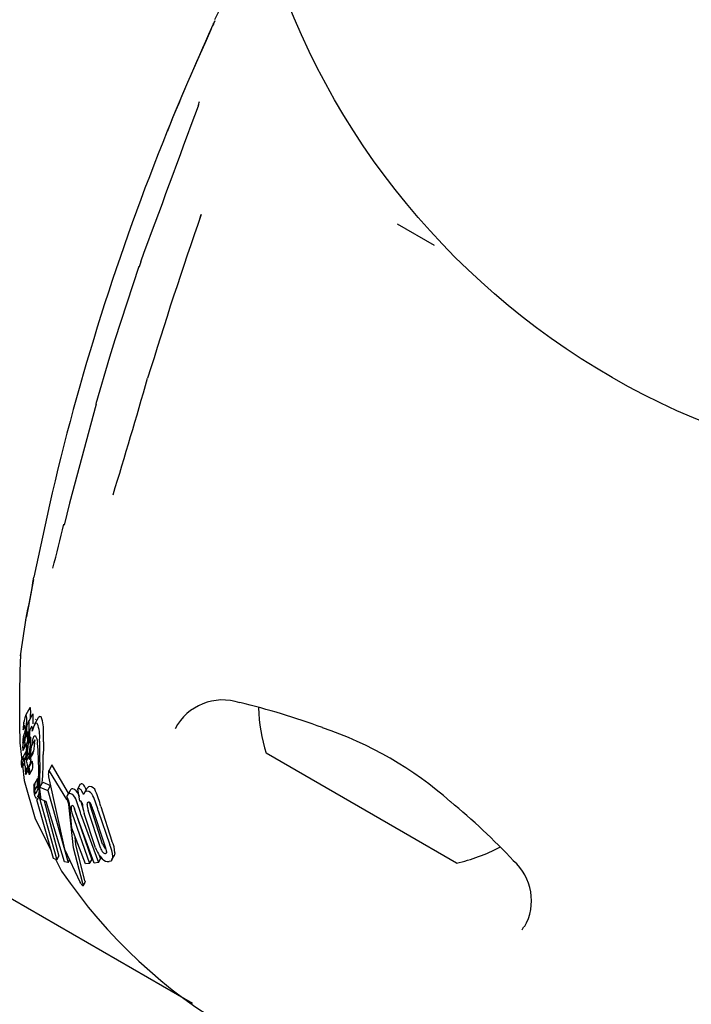
# Model space of a CAD drawing. Units: centimetres. Extents: x 5.4 to 15.6, y 5.2 to 15.6.
# Drawn here: x 12 to 12, y 12 to 12 of the extents above; entities that cross this region are included whole.
import ezdxf

# ---------------------------------------------------------------- set-up
doc = ezdxf.new("R2010")
doc.units = ezdxf.units.CM
doc.linetypes.add('HIDDEN', pattern=[0.1905, 0.127, -0.0635])
doc.styles.add('SLDTEXTSTYLE0', font='TXT', dxfattribs={"width": 0.75})
doc.dimstyles.new('SLDDIMSTYLE1', dxfattribs={"dimtxt": 0.15875, "dimasz": 0.08, "dimexe": 0, "dimexo": 0.0625, "dimgap": 0.0396875, "dimtad": 2, "dimdec": 0, "dimlfac": 100, "dimrnd": 1e-09, "dimzin": 12, "dimdsep": 46, "dimtxsty": 'SLDTEXTSTYLE0', "dimblk1": 'DOT', "dimblk2": 'DOT', "dimsah": 1, "dimcen": 0.09, "dimse1": 1, "dimse2": 1, "dimadec": 0, "dimazin": 3, "dimtfac": 1, "dimtdec": 0, "dimtofl": 0, "dimtmove": 0, "dimatfit": 3, "dimldrblk": 'DOT', "dimfxl": 0, "dimfrac": 2, "dimtolj": 1, "dimtzin": 12, "dimarcsym": 0})

# ---------------------------------------------------------------- blocks, each defined once
blk = doc.blocks.new('_Dot')
at = {"color": 0, "linetype": 'ByBlock', "lineweight": -2}
blk.add_line((-0.5, 0), (-1, 0), dxfattribs=at)
at = {"color": 0, "linetype": 'ByBlock', "const_width": 0.5}
blk.add_lwpolyline([(-0.25, 0, 1), (0.25, 0, 1)], format="xyb", close=True, dxfattribs=at)
blk = doc.blocks.new('_D_2')
at = {"color": 7, "linetype": 'Continuous', "lineweight": 0}
blk.add_line((13.34998581935761, 15.37256247212918), (7.12600338977761, 15.37256247212918), dxfattribs=at)
at = {"color": 7, "linetype": 'Continuous', "lineweight": 18, "xscale": 0.08, "yscale": 0.08, "rotation": 180.0000000000004}
blk.add_blockref('_Dot', (7.12600338977761, 15.37256247212918), dxfattribs=at)
at = {"color": 7, "linetype": 'Continuous', "lineweight": 18, "xscale": 0.08, "yscale": 0.08}
blk.add_blockref('_Dot', (13.34998581935761, 15.37256247212918), dxfattribs=at)
at = {"color": 7, "linetype": 'Continuous', "lineweight": 18, "insert": (10.06204668740796, 15.57720195253491), "char_height": 0.15875, "attachment_point": 1, "style": 'SLDTEXTSTYLE0'}
blk.add_mtext('622', dxfattribs=at)

msp = doc.modelspace()

# ---------------------------------------------------------------- linework, layer by layer
at = {"color": 7, "linetype": 'Continuous', "lineweight": 25}
for p, q in [((11.99017541319929, 12.00297809962012), (11.99026232014114, 12.00325104879533)), ((12.00408327118172, 12.00140829749057), (12.00189466438299, 12.00267190258962)), ((11.98668264424436, 12.00043913587137), (11.98658636189378, 12.00015391890522)), ((11.98484080713058, 11.99480033723799), (11.98402627848291, 11.99203926417009)), ((11.98127952344509, 11.98606590524116), (11.98035916948323, 11.98177547052129)), ((11.97988231118473, 11.97926211577689), (11.97987219683089, 11.97922998126302)), ((11.98011485507211, 11.97405492693852), (11.97987721812189, 11.97364332766698)), ((11.97986940174862, 11.97362385527411), (11.97984113819481, 11.97352445314973)), ((11.9802841638517, 11.97367530102326), (11.98004903733663, 11.97326804995296)), ((11.9806169474066, 11.97345890761116), (11.98038329254378, 11.97305420551733)), ((11.97972555794906, 11.97274892833225), (11.97984054037836, 11.97294808374177)), ((11.97984928176958, 11.97270792871707), (11.97980155832209, 11.97262526928131)), ((11.97982676393091, 11.9730055988146), (11.97982745407828, 11.9730038228543)), ((11.97989508593019, 11.97232159659767), (11.97999086327688, 11.97248748782836)), ((11.98010363025732, 11.97251428293387), (11.98008864221018, 11.97243922721793)), ((11.98020276326013, 11.97176351765437), (11.98042720608116, 11.97215226402379)), ((11.98020594596944, 11.97179242748014), (11.98043094019181, 11.97218212890469)), ((11.98040122472152, 11.97198869288725), (11.98042720608116, 11.97215226402379)), ((11.98070022756247, 11.97204094446119), (11.9806974199559, 11.97216223357687)), ((11.97952213978057, 11.97197712006459), (11.9796384538314, 11.9709587068973)), ((11.97970058622804, 11.97198746518937), (11.97970083324269, 11.97199108257087)), ((11.97972713361277, 11.9715477892679), (11.97994690826824, 11.97192845013738)), ((11.97981772463664, 11.97196169541601), (11.97979489823537, 11.97182446281152)), ((11.9798222780859, 11.97199087778233), (11.97981772463664, 11.97196169541601)), ((11.97990035561929, 11.97140671697016), (11.97993081836161, 11.9717167118337)), ((11.97993081836161, 11.9717167118337), (11.9799314786214, 11.97172268027509)), ((11.98004913283675, 11.97196304352936), (11.98010632028772, 11.9720620951)), ((11.98005722483511, 11.97199439765289), (11.98006283194192, 11.97202299841119)), ((11.98020276326013, 11.97176351765437), (11.98011861693032, 11.97110036908579)), ((11.98016016852483, 11.9719943811494), (11.9801604349126, 11.97199838899957)), ((11.98020594596944, 11.97179242748014), (11.98020276326013, 11.97176351765437)), ((11.98024620190083, 11.97200277710092), (11.98020594596944, 11.97179242748014)), ((11.98040122472152, 11.97198869288725), (11.98032552680593, 11.97145874750292)), ((11.97988346414277, 11.97144102452506), (11.97967912520245, 11.97108709909845)), ((11.97971579476345, 11.97088779903054), (11.9798803888711, 11.97117288438763)), ((11.97987137752914, 11.9710502709919), (11.97983364014147, 11.97098490791911)), ((11.97986667854944, 11.97099824949646), (11.97986770493572, 11.9709966359987)), ((11.97992210209173, 11.97091218382059), (11.98007711094858, 11.97118066703628)), ((11.97996334072817, 11.97146340738096), (11.97993750132052, 11.97115629794925)), ((11.97993750132052, 11.97115629794925), (11.98009861574962, 11.97143535632628)), ((11.98009737930293, 11.97142572483069), (11.98009967741001, 11.97144362629651)), ((11.9801040707852, 11.97100103387859), (11.98030790964548, 11.97135409314115)), ((11.98011861693032, 11.97110036908579), (11.98032552680593, 11.97145874750292)), ((12.00224085158898, 11.96667623912164), (11.99411894233536, 11.97136542561556)), ((11.97966314686, 11.97052652818651), (11.97980123846174, 11.97076570985683)), ((11.9798788654399, 11.97010358905602), (11.98003659961392, 11.97037679265951)), ((11.97990353925211, 11.97031174493197), (11.97994191245668, 11.97037820927194)), ((11.97994446374878, 11.97038075236617), (11.98013500459276, 11.97071077878885)), ((11.98003843009989, 11.97047475884298), (11.98004608042563, 11.97053171191937)), ((11.98024909390591, 11.97089565300592), (11.9800545487265, 11.97055869087082)), ((11.98009451727971, 11.970103267117), (11.98027949363734, 11.97042365556661)), ((11.98142152686627, 11.97065168703582), (11.98123413433134, 11.97032711364437)), ((11.98241486135103, 11.96900300323673), (11.98146413304223, 11.97062620478759)), ((11.98056517118624, 11.96986674146055), (11.98039013413439, 11.96956356839353)), ((11.98056601362361, 11.96986625507911), (11.98057135324093, 11.96987514614802)), ((11.98231280719827, 11.96863166951863), (11.98127718156069, 11.97030239532302)), ((11.98039097247442, 11.96956308437769), (11.98039617274037, 11.96957172462055)), ((11.98040059317977, 11.96913468813496), (11.98056880123301, 11.96942603302941)), ((11.98070608151196, 11.96924422235921), (11.98071420953213, 11.96936390546228)), ((11.98079107184364, 11.96863253568204), (11.98070608151196, 11.96924422235921)), ((11.98071420953213, 11.96936390546228), (11.98088568009225, 11.9696609011844)), ((11.98071420953213, 11.96936390546228), (11.98117310128666, 11.96915511712521)), ((11.98088568009225, 11.9696609011844), (11.98134077220441, 11.9694455316737)), ((11.98117310128666, 11.96915511712521), (11.98134077220441, 11.9694455316737)), ((11.98295968219024, 11.96926097320332), (11.98312525422057, 11.96954775237216)), ((11.98295968219024, 11.96926097320332), (11.9829882976097, 11.9692647200713)), ((11.9830876019869, 11.96852831508956), (11.98295968219024, 11.96926097320332)), ((11.98312525422057, 11.96954775237216), (11.98315385107069, 11.96955146707711)), ((11.9834994496943, 11.9692732811815), (11.98333834746941, 11.96899424394278)), ((11.98052849733295, 11.96870351793737), (11.98046720507723, 11.96870937376992)), ((11.98058675545546, 11.96877703169832), (11.98073525684186, 11.96903424364456)), ((11.98065223172618, 11.96883863439972), (11.9807410586632, 11.96899248716771)), ((11.98065223172618, 11.96883863439972), (11.98171263466519, 11.96506235501239)), ((11.98108654328989, 11.96849908714163), (11.98079107184364, 11.96863253568204)), ((11.98117310128666, 11.96915511712521), (11.98237912020718, 11.96489088004703)), ((11.9825077199806, 11.96916383910107), (11.98234589090355, 11.96888354291749)), ((11.98298952979471, 11.96893007381338), (11.98304032685167, 11.96879908249469)), ((11.98151244127964, 11.96513891068529), (11.98052593591483, 11.96860249380171)), ((11.98096748425782, 11.96855285969479), (11.98183865808161, 11.96528063397258)), ((11.98216554390589, 11.96493306124133), (11.98108654328989, 11.96849908714163)), ((11.98272820880158, 11.96817053572201), (11.98274466794279, 11.96808822943566)), ((11.98274466794279, 11.96808822943566), (11.98378213013558, 11.96504921956639)), ((11.9831002495411, 11.96853006411566), (11.9830876019869, 11.96852831508956)), ((11.98442968198739, 11.9659888034208), (11.98371409019748, 11.96823381870968)), ((11.98384379032829, 11.96803699918186), (11.98458151541639, 11.96583031988999)), ((11.98431369563275, 11.9682103597714), (11.98498116835792, 11.96616688953736)), ((11.9804267661179, 11.96748278542204), (11.9813762197827, 11.9656171792216)), ((11.98259444656727, 11.96693490990995), (11.98251114297401, 11.9680087088284)), ((11.98259574027895, 11.96783027915522), (11.98365830815335, 11.96483475360207)), ((11.98391729158283, 11.96485997336534), (11.98284780848889, 11.96784352140691)), ((11.98313773940461, 11.96773360009233), (11.9841792151316, 11.96489582230085)), ((11.98400611492919, 11.96576122137154), (11.98332985544809, 11.96778935482347)), ((11.98430030515065, 11.96576471616623), (11.98356517364242, 11.96797588767022)), ((11.98416605307589, 11.96795463536155), (11.98485108689872, 11.96594158184091)), ((11.9834100449542, 11.96482074834458), (11.98259444656727, 11.96693490990995)), ((12.00537727258456, 11.96486542561556), (12.00224085158898, 11.96667623912164)), ((11.98171263466519, 11.96506235501239), (11.98151244127964, 11.96513891068529)), ((11.98171263466519, 11.96506235501239), (11.98183865808161, 11.96528063397258)), ((11.98421209673562, 11.96536766706729), (11.98430311167243, 11.96511041740444)), ((11.9849826710146, 11.96507041426248), (11.98510706538068, 11.9652858716247)), ((11.98515250596689, 11.96547699027921), (11.98510250916392, 11.96528850215767)), ((11.98164552251663, 11.96508801927536), (11.98199805475961, 11.96439531950208)), ((11.98237912020718, 11.96489088004703), (11.98216554390589, 11.96493306124133)), ((11.98237912020718, 11.96489088004703), (11.98247376329268, 11.96505480667971)), ((11.98365830815335, 11.96483475360207), (11.9834100449542, 11.96482074834458)), ((11.98365830815335, 11.96483475360207), (11.98378213013558, 11.96504921956639)), ((11.9841792151316, 11.96489582230085), (11.98391729158283, 11.96485997336534)), ((11.9841792151316, 11.96489582230085), (11.98430311167243, 11.96511041740444)), ((11.97648644511108, 11.96422504455879), (11.9897460304434, 11.95656961939783)), ((11.98312431251123, 11.96367648640248), (11.98310345788296, 11.96371354427325)), ((11.98324928986046, 11.9636568684186), (11.98326161101463, 11.96362050073951)), ((11.98327562222248, 11.96352158082655), (11.98339251830908, 11.96372405078775)), ((11.9833932981618, 11.96376620074606), (11.98337877804032, 11.96382343998098)), ((12.00926472240222, 11.96092134656514), (12.00937784982423, 11.96111909819479))]:
    msp.add_line(p, q, dxfattribs=at)
at = {"color": 7, "linetype": 'Continuous', "lineweight": 25, "flags": 128}
for points in [[(11.9909684735448, 12.01445916108058), (11.99098509364689, 12.01451077102164), (11.99099713330379, 12.0145435890034), (11.99100294443879, 12.01455860587178), (11.99100488135189, 12.01456345224449), (11.9910032476262, 12.01455950531839), (11.99099489844438, 12.01453973484914), (11.99097442835888, 12.01449221444451), (11.99092424917033, 12.01437773736337), (11.99081021890226, 12.01412089525617), (11.99054987108355, 12.01353789178032), (11.99011982159911, 12.0125685151235), (11.98946233778322, 12.01106064795978), (11.98857495083695, 12.0089548891447), (11.98826079612489, 12.00816736731673)], [(11.98657828714624, 12.00015714589944), (11.98514301180615, 11.99582474465828), (11.98484080713058, 11.99480033723799)], [(11.98657615437616, 12.00015753309329), (11.98658113552785, 12.00016201455298), (11.98660173047468, 12.00016348333825)], [(11.98403724411459, 11.99202494626123), (11.98246348005968, 11.98615415467111), (11.98214025553492, 11.98486040205546)], [(11.98401994561551, 11.99204091015286), (11.98402157217018, 11.99203612276636), (11.98403724411459, 11.99202494626123)], [(11.98033151408796, 11.98163569953689), (11.98025018518392, 11.98122629997867), (11.98006920600563, 11.98026877608891), (11.97994114562282, 11.97956938656263), (11.97991702092078, 11.97943993963662), (11.97990831872725, 11.97939500394315), (11.97990728554657, 11.97938988181135)], [(11.97955863810335, 11.97712924736475), (11.97956158666284, 11.97719620016553), (11.97952457111475, 11.97622845957134), (11.97949577312501, 11.97485426692642), (11.97949860163522, 11.9730730532744), (11.97952213978057, 11.97197712006459)], [(11.9801465560381, 11.97405136723933), (11.98012692137365, 11.97407069920789), (11.98011720761829, 11.97405356869534)], [(11.97990900865631, 11.97363992310485), (11.9798892372383, 11.97365901274695), (11.97987960906196, 11.97364194725708)], [(11.9801567191092, 11.97345456025409), (11.98015833453205, 11.97348465351732), (11.98016435114605, 11.97365267999921)], [(11.98030256897552, 11.97368433428817), (11.98029320433715, 11.97368780126259), (11.98028565601071, 11.97367443952486)], [(11.98030508221993, 11.97311254578138), (11.98030827250624, 11.9731663220495), (11.98031734549185, 11.97342091104912)], [(11.98047412844189, 11.97336946701809), (11.98045837817026, 11.97337364626868), (11.9804478697768, 11.97335500647023)], [(11.98079212275234, 11.97352589586405), (11.9806787858249, 11.97354349457399), (11.98062642684791, 11.97345343465317)], [(11.97972288119947, 11.97274863310781), (11.97972438192508, 11.97274733588359), (11.97972661722177, 11.97275151512061), (11.97973454503552, 11.9727813838727), (11.97974047232191, 11.9728066108132)], [(11.97974047232191, 11.9728066108132), (11.97976769533671, 11.97291621062021), (11.97980509806166, 11.97301337495883), (11.97982229531692, 11.97301443902301), (11.97982676393091, 11.9730055988146)], [(11.98055827950148, 11.97312086747256), (11.98044480912848, 11.97313820187821), (11.98034560756884, 11.97296708658889), (11.98026206020458, 11.97267199390147)], [(11.97989240106614, 11.972321089109), (11.97989402178979, 11.97232015665774), (11.97989585233102, 11.97232336112812), (11.97990039673957, 11.9723401404873), (11.9799142280636, 11.97240903212318)], [(11.97998557453508, 11.97221864833413), (11.9799810020416, 11.97216558369557), (11.97996237388519, 11.97199201979669)], [(11.98001780417393, 11.97199325637545), (11.98003222094455, 11.97214098645017), (11.98005673530056, 11.9724421057629)], [(11.98024620190083, 11.97200277710092), (11.98031007471227, 11.97224155032473), (11.98038141440364, 11.9723855813066), (11.98045030316816, 11.97239473894935), (11.98046148465904, 11.97238338221481)], [(11.98046148465904, 11.97238338221481), (11.98052599888485, 11.97222448932335), (11.98056333270066, 11.97202691871129)], [(11.98092689332886, 11.97203305787806), (11.98092831883722, 11.97215711353899), (11.98092562959942, 11.97255750427423)], [(11.97979489823537, 11.97182446281152), (11.97976907840379, 11.97169094258317), (11.97972781158396, 11.97154903759751), (11.97971254733723, 11.97153563160878), (11.9797056065733, 11.97154383000665)], [(11.97975607777887, 11.97195675565566), (11.97975030638752, 11.97195991806195), (11.97975002523479, 11.97196055481738), (11.97974999040772, 11.97196063772379), (11.97974997306515, 11.97196067992455), (11.97974990641971, 11.97196087713388), (11.97974968605682, 11.97196209821429), (11.9797494742441, 11.97196518728447), (11.9797494091288, 11.97197306914179), (11.97974990033818, 11.97199103102838)], [(11.979769535932, 11.97199099843497), (11.97975973638827, 11.97196169726752), (11.9797591579535, 11.97196091598704)], [(11.9799314786214, 11.97172268027509), (11.97994678261285, 11.97185516145753), (11.97996237388519, 11.97199201979669)], [(11.98001780417393, 11.97199325637545), (11.97998963854856, 11.97172539320226), (11.97996334072817, 11.97146340738096)], [(11.9800405902726, 11.97201512857316), (11.98004097280014, 11.97199659699754), (11.98004108052656, 11.97199390422516)], [(11.98060850592185, 11.9715594318012), (11.98057544225564, 11.97193330278692), (11.98056333270066, 11.97202691871129)], [(11.98092689332886, 11.97203305787806), (11.98092130899433, 11.97166659677141), (11.9809154681235, 11.97128915125815)], [(11.97970272951477, 11.97086586283868), (11.97968873876725, 11.97083788891188), (11.9796806104455, 11.97079285895791), (11.979675857504, 11.97072511503896), (11.97967095046724, 11.97058718777887), (11.97966784402172, 11.97054862227546), (11.97966438951999, 11.9705299596418), (11.97966003141197, 11.97052295867427), (11.97965211915006, 11.97053065244372), (11.97964340777221, 11.9705568548041), (11.9796362544731, 11.97059927256875), (11.97962956572707, 11.97067081749167), (11.97962595557956, 11.97075329001974), (11.97962675783712, 11.97083132073603), (11.97963259957691, 11.97091887637163), (11.97964228313045, 11.97098476025626), (11.97967756187555, 11.97108431841459), (11.97969258651952, 11.97110586362673), (11.97970403178576, 11.97111236972482), (11.97971551577738, 11.97110045148312), (11.9797196862494, 11.97108152982215), (11.97972273180878, 11.97105208086837), (11.9797249368284, 11.97100626488518), (11.97972511702859, 11.97097191653049), (11.97972386932402, 11.97093942628864), (11.97972125816764, 11.97091060812661), (11.97971749925278, 11.97089218473786), (11.9797099308891, 11.97088026169179), (11.9797099308891, 11.97088026169179)], [(11.97980326118103, 11.97086811270732), (11.97980826448553, 11.97090321695033), (11.97982926692437, 11.97097556077812), (11.97985497756281, 11.97100647601441), (11.97986667854944, 11.97099824949646)], [(11.98011861693032, 11.97110036908579), (11.98011176398101, 11.97103532634909), (11.98010715665191, 11.97101037193082), (11.98010141970586, 11.97099725018982), (11.98009437582103, 11.9709989706989), (11.98009268956053, 11.97100093859368)], [(11.98016220353809, 11.97110172276018), (11.98016502286318, 11.97105958376259), (11.98016683965956, 11.97095591936329)], [(11.97967331017407, 11.97065351454881), (11.97977673941978, 11.96974791711707), (11.9804267661179, 11.96748278542204)], [(11.97997119804037, 11.97061705813877), (11.97997115911755, 11.97056576741237), (11.97996784265584, 11.97050413741876), (11.9799579617099, 11.97042851200146), (11.97994360509955, 11.97037930606885), (11.97993863100426, 11.97037608295991), (11.9799375654076, 11.97037703936656)], [(11.98005481123895, 11.97055853930919), (11.98005524150989, 11.97055986141352), (11.9800646390749, 11.97056363793744), (11.98006681729379, 11.97056156999459)], [(11.98024909914449, 11.97089564998143), (11.98024910807255, 11.97089567753206), (11.98025824359951, 11.97090087984605), (11.9802611749132, 11.97089820726624)], [(11.98146413304223, 11.97062620478759), (11.98144492905809, 11.97065945135444), (11.9814306301296, 11.97066272141822), (11.98142291742002, 11.97065088419924)], [(11.98009504101166, 11.97010452851512), (11.98008974734764, 11.97009983533283), (11.98008424002207, 11.97010633261993), (11.98007757767411, 11.97012523491504), (11.98007099801919, 11.97015747172238), (11.98006988095592, 11.97016499140799)], [(11.98122067829641, 11.96995845178962), (11.98217824209825, 11.96568427289162), (11.98310345788296, 11.96371354427325)], [(11.98127718156069, 11.97030239532302), (11.98125324194622, 11.97033740687342), (11.98123924136503, 11.97033459007045), (11.981227643927, 11.97030975772058), (11.98122319880163, 11.97029065967637)], [(11.98036122738419, 11.96946730264196), (11.98037657469622, 11.96952928974423), (11.98038568930357, 11.96955430638831)], [(11.98349947062873, 11.969273269095), (11.98352105238738, 11.96930703525225), (11.9835444774361, 11.96933623338012)], [(11.98052593591483, 11.96860249380171), (11.98056626352476, 11.96862530277152), (11.98060140989186, 11.96867892060204), (11.98065223172618, 11.96883863439972)], [(11.98067177390507, 11.96916559330911), (11.98063205650436, 11.96892384912422), (11.98056810974451, 11.96878779680456)], [(11.98324928986046, 11.9636568684186), (11.98270778244887, 11.96576289046958), (11.98244813320116, 11.96812567732576)], [(11.98312382305172, 11.96857516405973), (11.98323564560069, 11.96818658663512), (11.98328486876171, 11.96798843561411)], [(11.98351846035704, 11.96832972057887), (11.98353289269784, 11.96840719986599), (11.9835709849938, 11.96846018486712), (11.98359594253949, 11.96847045548215)], [(11.98371409019748, 11.96823381870968), (11.98367709498219, 11.96843781646818), (11.98367689486768, 11.96844023059978)], [(11.98337877804032, 11.96382343998098), (11.98284130793666, 11.96597212742073), (11.98279795186391, 11.96640739160755)], [(11.98463954300072, 11.96566934487121), (11.98459694164317, 11.96570163742806), (11.98458335188402, 11.96571607220498)], [(11.98466646180424, 11.96554480949424), (11.98465883408702, 11.96547897776755), (11.98461619686481, 11.96543306443679), (11.98460177989386, 11.9654284465215)], [(11.98502698413429, 11.96525958008769), (11.98497322302618, 11.9650549021915), (11.98490505276767, 11.96498705465413), (11.98481895489154, 11.96495132793851)], [(11.98326161101463, 11.96362050073951), (11.983277448813, 11.96355571788989), (11.98327263253212, 11.96351745761937), (11.98325812731627, 11.96351778163798)], [(11.9833932981618, 11.96376620074606), (11.98339440729326, 11.96375828171592), (11.983390198046, 11.96372539039227)]]:
    msp.add_lwpolyline(points, dxfattribs=at)
at = {"color": 7, "linetype": 'Continuous', "lineweight": 25}
msp.add_circle((12.03672310745984, 12.03215800422558), 0.0444500000000017, dxfattribs=at)
at = {"color": 7, "linetype": 'HIDDEN', "lineweight": 18}
msp.add_arc((10.94777310746002, 12.04715800422824), 1.645000000000002, 337.8552083623205, 68.70534457955554, dxfattribs=at)
at = {"color": 7, "linetype": 'Continuous', "lineweight": 25}
for centre, radius, start, end in [((12.11776137387706, 11.95519902742448), 0.1399999999999997, 152.7647004678973, 154.8257314278632), ((12.14605443729596, 11.94418096191447), 0.1702797101224129, 155.53506589901, 157.9239005646698), ((11.99280871530826, 12.01386720375217), 0.001933891081664317, 154.4935006125699, 162.4840539543671), ((9.377412044958541, 12.96982208568781), 2.783522294448564, 339.6192174504235, 339.8219131895838), ((11.98809731772477, 12.01038520752335), 0.002120530160632505, 340.3487448720628, 347.4254479370726), ((12.12287710102317, 11.95353256453649), 0.1452869307039993, 157.9061845545258, 167.0603419082669), ((12.24306233755619, 11.91525254348478), 0.267675066423094, 160.807216554184, 162.991795096596), ((11.61377218045706, 12.10065611747058), 0.3883799955507858, 342.9304867859948, 343.9917962219125), ((11.89353221985862, 12.00588424974124), 0.0910497985780641, 344.9920459706473, 346.6837924431259), ((11.98220703426436, 11.98489585295563), 7.560532407559833e-05, 166.7618807111929, 207.9625424814131), ((11.884114755068, 11.998733989743), 0.09772706216971846, 348.5070409750927, 350.0069099185093), ((12.05884117228494, 11.96653083417996), 0.08000000000000104, 170.8650210755224, 172.3858212472241), ((11.99154339285753, 11.97133369726446), 0.003184369007790098, 71.54001969479262, 152.258026635049), ((11.97861607582281, 11.97378331463935), 0.001553776652470435, 355.1771320046572, 9.93418438166391), ((11.98308218025113, 11.9342529418607), 0.04120759717460658, 69.60625375734828, 76.71311987366234), ((12.00334966995996, 11.97435351485219), 0.009702319813613162, 181.8002720982337, 197.9373442182813), ((11.9842791282355, 11.97236066977861), 0.004588043955342011, 165.3060580179449, 169.0418973097244), ((11.97842132902098, 11.9733656859013), 0.001512744770665401, 355.4451152618512, 10.44458816713289), ((11.98073403969985, 11.97279504836924), 0.0008226225027261527, 144.1289674987883, 186.7492303312797), ((11.97903849257113, 11.97308156449984), 0.001047354614190311, 356.4346747744469, 10.75853051889556), ((11.97925236010412, 11.97349329760183), 0.001067442592878908, 356.1116135565923, 10.30957923381885), ((11.97883416259428, 11.97276256389182), 0.002101495581804558, 354.4002853223025, 21.29886214218162), ((11.97997784625554, 11.97278868649753), 0.0002580919484261161, 176.5209548724451, 188.9278383190828), ((11.98190783954932, 11.97274086743704), 0.00218853045911314, 175.0115490448923, 178.337833305903), ((11.98148855827266, 11.97280154353953), 0.001765724176335309, 168.9265679198857, 175.7899470403155), ((11.97127745245044, 11.97494002452124), 0.008667090986620723, 348.017880611227, 348.6398251796108), ((11.97877181180142, 11.97276907957514), 0.001081427308613594, 354.4799063870458, 12.53688153569493), ((11.9818025675978, 11.97236603217483), 0.001914515376056972, 170.0034596121733, 175.4003636499058), ((11.96980870918818, 11.97347169006194), 0.01012311305361119, 355.559185525622, 358.7199795736743), ((11.97017707922308, 11.97319582404798), 0.009908364923767645, 355.6373595572545, 358.9626036202743), ((11.98065233429618, 11.97259390945751), 0.000554451535776623, 137.8882529390637, 188.2569771910278), ((11.97965795056139, 11.97277633404046), 0.0006130540968000871, 350.2007105470672, 17.99358200461846), ((11.97865443064557, 11.97235511956373), 0.002052074639485948, 354.6064867546153, 21.9105068606534), ((11.99057907130982, 11.95219148300322), 0.02178374498320563, 48.46131972428103, 71.63863463668987), ((11.98091935448515, 11.97207770451553), 0.001221596242476313, 151.2621287699183, 184.0661883298652), ((11.98024078570091, 11.97207927071031), 0.0004898875658525544, 148.768798320423, 184.5711528356622), ((11.9772960551001, 11.9725444931844), 0.002534652611985453, 347.3866251418297, 355.2198472420321), ((11.97075295388912, 11.97337381964031), 0.00917415770350847, 351.330001668437, 355.7119745426749), ((11.98014889462, 11.97237022261595), 0.0002611571264225282, 176.7020373407731, 190.8441237147558), ((11.9819337031926, 11.97236043170622), 0.002045683699430028, 175.5385467313062, 179.304964102913), ((11.9802867661775, 11.97243417457505), 0.0003733855771111014, 144.6491393546503, 183.8610147824924), ((11.97943987256491, 11.97251740822602), 0.0005583733992581309, 356.7333014878788, 13.75876769350206), ((11.97599454482829, 11.97252826324612), 0.004003021298251208, 355.564009911869, 359.3892006921304), ((11.98189328264539, 11.972009067389), 0.001852702287510547, 175.5113996539346, 179.8125544007844), ((11.98216590941496, 11.97198478548425), 0.0021263951489213, 167.6598721199007, 175.4340281659603), ((11.98398024233326, 11.97128749885566), 0.003985857971676508, 167.7563960894429, 169.3664265795173), ((11.98037643959222, 11.97214614423835), 0.0002917026098702815, 139.080445740522, 182.6270634719233), ((11.97986229868372, 11.97224615167125), 0.0003075123953682144, 355.8738599901921, 17.22409280016547), ((11.97697795587442, 11.97223237402933), 0.003191069072056268, 355.795015132991, 359.8500995878461), ((11.98026617981196, 11.97167172416191), 0.0005749776263923308, 177.1156619162632, 192.8519911333053), ((11.98324994345603, 11.97173681384555), 0.003558196569619536, 175.9605469071436, 180.5822248143799), ((11.98204188466067, 11.97189661449185), 0.002293928206577955, 176.4105942471245, 177.6410780334912), ((11.98015481420356, 11.97199391863885), 0.0001137336779158978, 180.007261206283, 196.2521058774861), ((11.98002440198288, 11.97198794488981), 3.345112524382979e-05, 309.3799200424216, 11.12214508271733), ((11.96681391849348, 11.97318154182197), 0.01339894549439636, 352.5474314094627, 354.9168682269885), ((11.96262345772316, 11.97046575526251), 0.0180182709237182, 0.9121037019075553, 3.479889494460167), ((11.8711964513986, 11.97016756769412), 0.1095197997380229, 0.4037839712162315, 0.980113344544056), ((12.00627810077387, 11.96921835022149), 0.02647019661115653, 175.8942137924487, 176.1479293685873), ((11.99247987788944, 11.97020704176199), 0.01263659768887411, 174.5523311090483, 175.8861728080426), ((11.9910614637226, 11.97031470674371), 0.01115537343169829, 176.0914471551304, 176.9297932379974), ((11.96505734704887, 11.97211705456002), 0.0149111382668537, 355.9930586490356, 356.3057509469103), ((11.9814540344211, 11.97116572709845), 0.001377209292238886, 178.9203311619382, 184.1620553900494), ((11.98199618095149, 11.9711430497856), 0.001919727293576203, 171.5325513064633, 178.5485155520907), ((11.98024578423463, 11.97106339432279), 0.0001653441784167291, 179.1759051809761, 202.1932463509905), ((11.97960421176828, 11.97090513192994), 0.0005649154869904377, 339.8954949881611, 5.158010110665606), ((11.97997936822995, 11.97146391712615), 0.0003461971760820936, 341.5236002779542, 359.1443933625683), ((11.96227091447744, 11.97113228674097), 0.01864521351815491, 355.3018658197713, 0.4820422576834567), ((11.98051634661019, 11.97080709522506), 0.0007156912479688459, 175.1092130575875, 180.8909222167679), ((11.98132264872893, 11.97080057389087), 0.00152191381835771, 180.1734362434716, 184.6869587454987), ((11.97995190572584, 11.97067983836851), 0.0001461264626897644, 181.4205493363789, 200.1799108862798), ((11.97985376963751, 11.97065710036672), 4.783587942376543e-05, 215.3422602906332, 237.9215898946348), ((11.97973792526805, 11.97048495701177), 0.0001596896597803699, 46.71159643437728, 55.50413445397563), ((11.98422463559527, 11.9704697457537), 0.004379189098369993, 178.2798799888166, 182.5615226606335), ((11.99527366735056, 11.97011803631809), 0.01537134869781783, 178.6820192153416, 179.2779436579835), ((11.9677015981157, 11.96665739081362), 0.0127869063889195, 17.20431203040786, 17.35491022066639), ((11.98044814678425, 11.97058513654819), 0.0005513599361436475, 195.3157589270505, 202.1742898628219), ((11.97929784619613, 11.97065668851756), 0.0006745170665426315, 356.6317207177897, 22.25829215810057), ((11.98062208154912, 11.97041037538212), 0.000587191829151814, 173.7050684268817, 192.8349099284191), ((11.97974176528463, 11.97042164659683), 0.0003538889174600594, 2.128156948189783, 23.29016891037129), ((11.97927999539674, 11.97027056946203), 0.0008317866015113667, 348.4852821483123, 11.38664943209312), ((11.97991496324569, 11.9707618174948), 0.0003721084364446623, 0.751853342586573, 21.50191524466782), ((11.97938938354635, 11.97061415100365), 0.0009105260857564491, 348.0067658013971, 9.644803245031483), ((11.96644127413239, 11.9703887983), 0.01420283104481248, 357.2186254158701, 1.467695154302204), ((11.96515931619137, 11.97041816647956), 0.01556294586081726, 355.3835947959803, 1.919257879446), ((11.9814646807837, 11.97033064622698), 0.001615850783697978, 182.0079230402492, 186.8243840094352), ((11.97997804378893, 11.97014466753117), 0.0001179196685997458, 182.9298563481688, 203.224727379751), ((11.97959053682105, 11.97025189398016), 0.0003186732782690232, 331.1579931211513, 10.82517484371237), ((11.97970736457432, 11.97017972482607), 0.0003565678219980723, 8.587113662403848, 16.3223537459522), ((11.97650387748134, 11.96967793922111), 0.003599111086573143, 7.777453309428795, 8.871092597178627), ((11.98170266362661, 11.96962025788969), 0.001150376992103311, 167.7260379173573, 189.7201389612334), ((11.98057015702817, 11.96986661441868), 8.615180236586916e-06, 347.9259596478798, 82.01872747669032), ((11.98262595541399, 11.97011390327116), 0.001413848980728378, 172.8182115476426, 186.3123838046928), ((11.9812444549694, 11.96929935950383), 0.0008990527598088703, 169.2339001968323, 182.8978962202561), ((11.98200981329447, 11.96928652153605), 0.001663581128836639, 181.1233652867865, 187.6625148095996), ((11.98201890504841, 11.96933689766589), 0.001630896072279472, 172.0773815644392, 187.1222466152677), ((11.98039523449765, 11.96956328491398), 8.491698672634374e-06, 349.1958975253293, 83.65647170524564), ((11.97978045612008, 11.96952320253062), 0.0008650937538133082, 319.9690541254856, 11.76576539720824), ((11.98148432402929, 11.96944457673722), 0.0009157105763311491, 181.1603544321565, 186.5657237896422), ((11.98082652528498, 11.96936433235672), 0.0002530908043396512, 185.5461496201613, 192.2643327209708), ((11.9826584423697, 11.96910139852981), 0.0001613814237996996, 91.39561307044268, 157.5793510929628), ((11.98251864270856, 11.96879087284095), 0.0004910311177779682, 16.46843463674782, 73.93655367685926), ((11.98300727128722, 11.96908631459411), 0.0001794115791431747, 35.83304089469219, 96.07066899054503), ((11.9831718917336, 11.9693770885058), 0.0001753093028045938, 34.21017704436846, 95.90662886789679), ((11.98259909624618, 11.96893509696349), 0.0008985535299323976, 16.56112027101549, 36.98345274861176), ((11.98369828864629, 11.96920165329216), 0.0002043763402551604, 103.179646961691, 138.8150708630556), ((11.98364580920706, 11.96902844761074), 0.0003722451931507705, 14.07146282247919, 89.09482218352603), ((11.98207691533087, 11.96927608229949), 0.001728799701382242, 187.023085434315, 193.9769964276706), ((11.98072405829006, 11.96891634661393), 0.0003298656258181599, 190.096092456074, 218.8619381715008), ((11.98127556462384, 11.96916622069032), 0.0008755394508373888, 182.0639539824276, 187.5805640818467), ((11.98064862102581, 11.96907832868042), 0.0002425206290270491, 186.5368961868803, 193.3921904196411), ((11.98051823207231, 11.96904372556943), 0.0001077183229237646, 191.5503763821388, 225.5928804193482), ((11.98251967381935, 11.96877278289936), 0.0002098219252910056, 97.66193370399094, 171.760757878669), ((11.98123379130289, 11.96820064438304), 0.001235000305206394, 11.44185952029652, 29.18408884129554), ((11.98177890281696, 11.96827683180263), 0.0006410644999407742, 11.0884326255576, 33.60837434701727), ((11.98236334174099, 11.96850593864133), 0.0004918371764420514, 17.82358064288659, 74.87210313055239), ((11.97784747656679, 11.96649078083934), 0.005434287495971087, 13.22052251454562, 23.48604065047997), ((11.9824626027271, 11.96864667924204), 0.0008791651357721823, 17.68795882111516, 38.28167560236611), ((11.98371519393266, 11.96876811718844), 0.00043981623515041, 139.1148456656813, 160.6564181270371), ((11.98353495651794, 11.96892136004162), 0.0002032592917156248, 102.9717350522624, 138.5177024747732), ((11.98348577172866, 11.96874201833599), 0.0003774307880932794, 15.86383638099281, 89.45970315476336), ((11.9801631232802, 11.96703052425796), 0.00410821473160479, 12.99948282893495, 26.21344199599001), ((11.98013048538008, 11.96730388230445), 0.004280297818620831, 12.22663036183189, 25.09068975724958), ((11.98104518528767, 11.96806067539566), 0.001404452953606577, 2.652753282996717, 13.98656623803995), ((11.97997735875479, 11.96783604968203), 0.002541089692339054, 11.40079427397182, 13.88014057972394), ((11.98035141137537, 11.9678956717207), 0.002162687671827405, 2.996041326494254, 11.81127090205117), ((11.98265687597663, 11.96816746158636), 0.0001027523655429802, 110.0407304037476, 193.2485119238964), ((11.98372998135845, 11.9681301208042), 0.001173204091754547, 179.3264001525139, 194.8076599324242), ((11.98258338134985, 11.96810485340053), 0.0001636787167568438, 16.39368075950316, 76.47387003957904), ((11.98162228460747, 11.96758803163192), 0.001251872121694043, 11.77600900102349, 26.72704328975748), ((11.98310930306148, 11.96845822903607), 7.240334862023506e-05, 39.98755248993416, 97.18322977724914), ((11.98290256630629, 11.96828676842276), 0.0003409892024247124, 20.09892292476967, 39.73836176168985), ((11.98554897950922, 11.96853910898802), 0.00233011346816816, 183.3254093673483, 189.8549799340841), ((11.98758892292305, 11.96890288796384), 0.004402228050761451, 189.9755601983134, 194.6520063976673), ((11.9847368817889, 11.9683105774723), 0.001218571805085208, 179.099877145562, 195.9416003630544), ((11.98359293851022, 11.96832935748072), 0.0001411299762673374, 18.8192554386687, 88.78033566634382), ((11.98237134051627, 11.96771526097451), 0.001507190738758727, 12.32571100837895, 25.95406845129202), ((11.98151738239527, 11.93966884104699), 0.0371996711149381, 42.92621485555215, 50.80509441560209), ((11.98585849169965, 11.96647525900869), 0.001985232844535556, 201.0802075035338, 223.0695663216126), ((11.98517243477694, 11.96608879854724), 0.0009303974821190252, 200.3850090495245, 219.633700278269), ((11.98530997791458, 11.96630514640805), 0.0009354110353231037, 199.7663984794837, 219.0316097125845), ((11.98370648756335, 11.96541458549082), 0.0009687666562420782, 7.725225261937583, 25.41285570088446), ((11.98334415409817, 11.96518924003851), 0.001684299454665648, 2.39349383715987, 26.53083388759105), ((11.98344051719923, 11.96541804068586), 0.001713003384461034, 1.972109301240638, 25.92253122078139), ((12.00334966995996, 11.97435351485219), 0.009702319813612107, 282.0626557817097, 298.2723796255928), ((11.98475627797678, 11.96538378236879), 0.0004369728022626159, 217.2028620938478, 278.2466270116585), ((11.98458841834751, 11.96559185014149), 0.0001639489980104756, 216.0708843531067, 274.6746868570035), ((12.00668853809928, 11.96264213451872), 0.003133885018827984, 330.2911499244304, 48.89854109481023), ((12.00760434058384, 11.98172282054222), 0.03091802331986899, 214.0857936861894, 265.9142063138032), ((11.9835513490668, 11.96390078345733), 0.000482358153873009, 207.7102909186092, 232.5627504669477)]:
    msp.add_arc(centre, radius, start, end, dxfattribs=at)

# ---------------------------------------------------------------- dimensions: what is measured, and where the dimension line sits
at = {"color": 7, "linetype": 'Continuous', "lineweight": 18}
dim = msp.add_linear_dim(base=(7.12600338977761, 15.37256247212918), p1=(13.34998581935761, 11.87359776403829), p2=(7.12600338977761, 13.26406775571788), dimstyle='SLDDIMSTYLE1', dxfattribs=at)
dim.commit()
dim.dimension.update_dxf_attribs({"geometry": '_D_2', "text_midpoint": (10.23799460456761, 15.37256247212918), "dimtype": 160})

doc.saveas('drawing.dxf')
